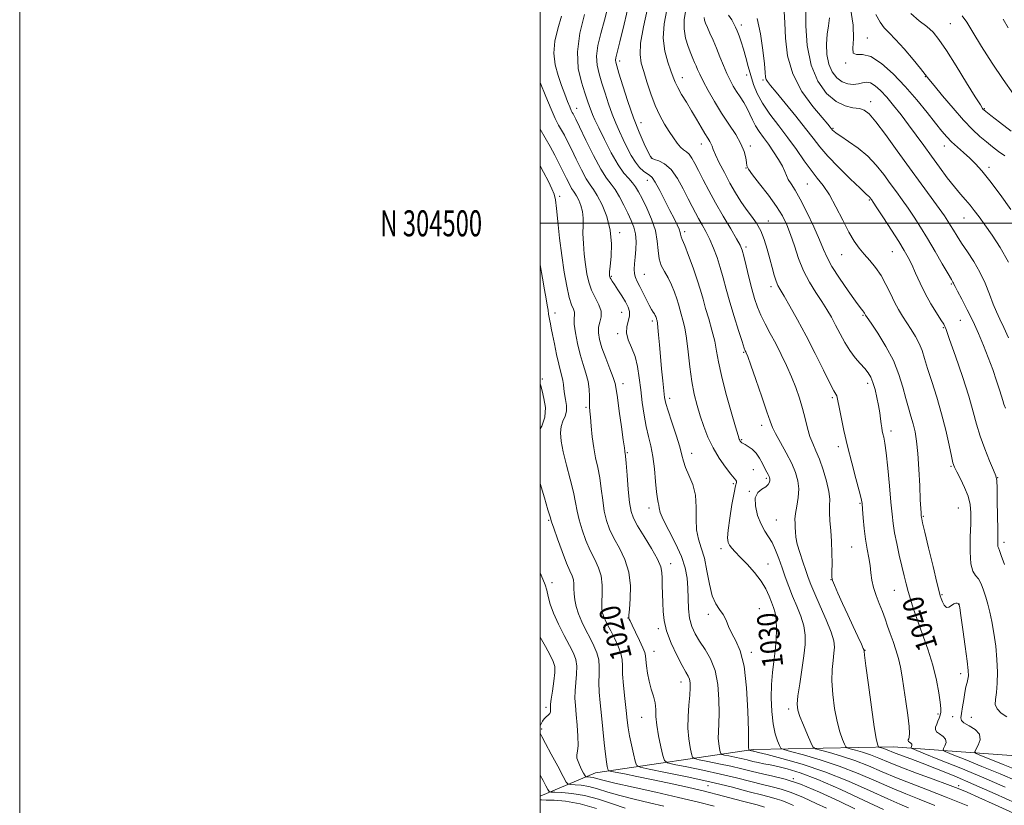
# Model space of a CAD drawing. Extents: x 2127300 to 2130200, y 302300 to 305200.
# Drawn here: x 2127300 to 2127678, y 304276 to 304578 of the extents above; entities that cross this region are included whole.
import ezdxf
from ezdxf.enums import TextEntityAlignment as Align

# ---------------------------------------------------------------- set-up
doc = ezdxf.new("R2010")
doc.units = 0
doc.header["$MEASUREMENT"] = 0
for name, color, linetype, lineweight in [('BREAKLINE DTM HARD', 7, 'Continuous', 0), ('CONTOUR INDEX', 41, 'Continuous', 13), ('CONTOUR INDEX LABEL', 244, 'Continuous', 0), ('CONTOUR INTERMEDIATE', 44, 'Continuous', 0), ('GRID LINE', 7, 'Continuous', 0), ('GRID TEXT', 7, 'Continuous', 0), ('SPOT ELEVATION DTM', 2, 'Continuous', 13)]:
    doc.layers.add(name, color=color, linetype=linetype, lineweight=lineweight)
doc.styles.add('Style-WORKING', font='WORKING.shx')

msp = doc.modelspace()

# ---------------------------------------------------------------- linework, layer by layer
at = {"layer": 'BREAKLINE DTM HARD'}
msp.add_polyline3d([(2127821.82, 304290.22, 1063.47), (2127763.65, 304298.87, 1055.61), (2127700.18, 304294.09, 1047.5), (2127635.64, 304298.79, 1036.9), (2127581.84, 304297.76, 1028.3), (2127521.27, 304288.87, 1017.1), (2127500, 304279.863, 1010.993)], dxfattribs=at)
at = {"layer": 'CONTOUR INDEX', "flags": 128}
for points, elevation in [([(2127516.985, 304580.29), (2127515.272, 304573.082), (2127514.324, 304565.844), (2127514.651, 304559.499), (2127515.828, 304554.253), (2127517.195, 304550.134), (2127518.23, 304547.113), (2127518.957, 304544.93), (2127519.533, 304543.27), (2127520.139, 304541.762), (2127521.034, 304539.806), (2127522.494, 304536.747), (2127524.683, 304532.23), (2127527.294, 304527.098), (2127529.906, 304522.495), (2127532.171, 304519.281), (2127534.032, 304517.176), (2127535.506, 304515.617), (2127536.66, 304514.073), (2127537.761, 304512.148), (2127539.127, 304509.48), (2127540.94, 304505.85), (2127542.831, 304501.604), (2127544.297, 304497.233), (2127545.005, 304493.157), (2127545.295, 304489.52), (2127545.679, 304486.401), (2127546.544, 304483.805), (2127547.777, 304481.47), (2127549.14, 304479.061), (2127550.428, 304476.356), (2127551.552, 304473.562), (2127552.456, 304470.999), (2127553.116, 304468.88), (2127553.642, 304467.01), (2127554.179, 304465.091), (2127554.831, 304462.815), (2127555.551, 304459.847), (2127556.252, 304455.847), (2127556.882, 304450.656), (2127557.513, 304444.857), (2127558.252, 304439.218), (2127559.179, 304434.322), (2127560.279, 304430.017), (2127561.511, 304425.968), (2127562.864, 304421.902), (2127564.45, 304417.803), (2127566.411, 304413.719), (2127568.788, 304409.756), (2127571.227, 304406.251), (2127573.271, 304403.6), (2127574.575, 304402.059), (2127575.233, 304401.322), (2127575.447, 304400.942), (2127575.385, 304400.437), (2127575.07, 304399.165), (2127574.49, 304396.451), (2127573.676, 304391.956), (2127572.831, 304386.708), (2127572.203, 304382.076), (2127571.987, 304379.084), (2127572.178, 304377.383), (2127572.721, 304376.282), (2127573.596, 304375.164), (2127574.928, 304373.714), (2127576.881, 304371.691), (2127579.499, 304368.956), (2127582.355, 304365.774), (2127584.906, 304362.512), (2127586.743, 304359.481), (2127587.989, 304356.773), (2127588.903, 304354.424), (2127589.687, 304352.388), (2127590.314, 304350.276), (2127590.701, 304347.617), (2127590.79, 304344.089), (2127590.62, 304339.974), (2127590.251, 304335.703), (2127589.761, 304331.58), (2127589.269, 304327.396), (2127588.91, 304322.814), (2127588.8, 304317.658), (2127588.981, 304312.382), (2127589.477, 304307.604), (2127590.267, 304303.822), (2127591.152, 304301.076), (2127591.891, 304299.292), (2127592.441, 304298.322), (2127593.568, 304297.728), (2127596.237, 304297.003), (2127601.109, 304295.73), (2127607.626, 304293.86), (2127614.922, 304291.437), (2127622.223, 304288.563), (2127629.098, 304285.576), (2127635.205, 304282.872), (2127640.429, 304280.694), (2127645.556, 304278.676), (2127651.601, 304276.298)], 1030), ([(2127555.886, 304581.437), (2127555.344, 304578.2), (2127555.279, 304574.686), (2127555.859, 304571.197), (2127556.842, 304567.993), (2127557.883, 304565.324), (2127558.71, 304563.349), (2127559.35, 304561.861), (2127559.902, 304560.56), (2127560.488, 304559.144), (2127561.315, 304557.289), (2127562.609, 304554.668), (2127564.527, 304551.081), (2127566.949, 304546.838), (2127569.683, 304542.377), (2127572.511, 304538.081), (2127575.116, 304534.111), (2127577.15, 304530.571), (2127578.375, 304527.557), (2127578.967, 304525.133), (2127579.209, 304523.355), (2127579.418, 304522.14), (2127580.05, 304520.845), (2127581.594, 304518.691), (2127584.326, 304515.165), (2127587.661, 304510.83), (2127590.8, 304506.515), (2127593.136, 304502.817), (2127594.829, 304499.401), (2127596.231, 304495.697), (2127597.656, 304491.305), (2127599.265, 304486.501), (2127601.181, 304481.731), (2127603.46, 304477.364), (2127605.891, 304473.452), (2127608.195, 304469.968), (2127610.165, 304466.852), (2127611.889, 304463.895), (2127613.529, 304460.855), (2127615.221, 304457.573), (2127617.018, 304454.229), (2127618.949, 304451.091), (2127621, 304448.37), (2127623, 304446.08), (2127624.733, 304444.179), (2127626.048, 304442.572), (2127627.043, 304440.933), (2127627.876, 304438.882), (2127628.671, 304436.168), (2127629.403, 304433.061), (2127630.01, 304429.962), (2127630.45, 304427.206), (2127630.762, 304424.869), (2127631.002, 304422.964), (2127631.223, 304421.469), (2127631.453, 304420.238), (2127631.713, 304419.094), (2127632.026, 304417.76), (2127632.42, 304415.566), (2127632.926, 304411.743), (2127633.548, 304405.894), (2127634.199, 304399.113), (2127634.766, 304392.869), (2127635.186, 304388.222), (2127635.587, 304384.617), (2127636.147, 304381.093), (2127636.985, 304376.941), (2127637.989, 304372.457), (2127638.987, 304368.186), (2127639.852, 304364.54), (2127640.624, 304361.392), (2127641.386, 304358.479), (2127642.236, 304355.512), (2127643.321, 304352.095), (2127644.805, 304347.806), (2127646.761, 304342.396), (2127648.895, 304336.301), (2127650.827, 304330.135), (2127652.253, 304324.457), (2127653.186, 304319.624), (2127653.72, 304315.941), (2127653.942, 304313.572), (2127653.912, 304312.114), (2127653.682, 304311.023), (2127653.309, 304309.866), (2127652.85, 304308.643), (2127652.366, 304307.466), (2127651.95, 304306.421), (2127651.837, 304305.487), (2127652.292, 304304.619), (2127653.438, 304303.763), (2127654.807, 304302.837), (2127655.786, 304301.751), (2127655.936, 304300.474), (2127655.521, 304299.204), (2127654.977, 304298.2), (2127654.794, 304297.592), (2127655.668, 304296.992), (2127658.35, 304295.889), (2127663.291, 304293.916), (2127669.752, 304291.297), (2127676.698, 304288.405), (2127683.241, 304285.565)], 1040), ([(2127602.014, 304582.044), (2127602.061, 304575.851), (2127602.621, 304568.279), (2127604.084, 304560.79), (2127606.689, 304554.603), (2127610.07, 304549.956), (2127613.706, 304546.844), (2127617.142, 304545.163), (2127620.167, 304544.431), (2127622.635, 304544.068), (2127624.538, 304543.481), (2127626.426, 304542.02), (2127628.986, 304539.022), (2127632.699, 304534.088), (2127637.207, 304527.871), (2127641.944, 304521.288), (2127646.396, 304515.153), (2127650.257, 304509.863), (2127653.275, 304505.715), (2127655.305, 304502.858), (2127656.642, 304500.869), (2127657.688, 304499.182), (2127658.803, 304497.308), (2127660.175, 304495.066), (2127661.946, 304492.356), (2127664.183, 304489.107), (2127666.639, 304485.386), (2127668.99, 304481.288), (2127670.982, 304476.959), (2127672.642, 304472.733), (2127674.065, 304468.994), (2127675.358, 304465.954), (2127676.666, 304463.15), (2127678.145, 304459.951), (2127679.898, 304455.966)], 1050), ([(2127662.082, 304579.804), (2127663.895, 304577.29), (2127666.247, 304573.473), (2127669.618, 304568.01), (2127673.686, 304561.602), (2127677.928, 304555.209), (2127681.884, 304549.645)], 1060), ([(2127500, 304484.246), (2127500.027, 304484.077), (2127500.909, 304478.957), (2127501.715, 304474.412), (2127502.315, 304470.99), (2127502.731, 304468.525), (2127503.022, 304466.67), (2127503.243, 304465.125), (2127503.438, 304463.776), (2127503.645, 304462.555), (2127503.905, 304461.328), (2127504.268, 304459.701), (2127504.788, 304457.215), (2127505.49, 304453.628), (2127506.295, 304449.562), (2127507.097, 304445.856), (2127507.803, 304443.139), (2127508.365, 304441.204), (2127508.745, 304439.634), (2127508.939, 304438.068), (2127509.073, 304436.366), (2127509.304, 304434.443), (2127509.711, 304432.265), (2127510.07, 304429.984), (2127510.08, 304427.805), (2127509.552, 304425.857), (2127508.752, 304423.974), (2127508.057, 304421.917), (2127507.784, 304419.443), (2127508.02, 304416.295), (2127508.789, 304412.212), (2127510.05, 304407.115), (2127511.495, 304401.657), (2127512.753, 304396.671), (2127513.568, 304392.74), (2127514.173, 304389.444), (2127514.917, 304386.109), (2127516.069, 304382.249), (2127517.559, 304378.13), (2127519.236, 304374.204), (2127520.93, 304370.787), (2127522.408, 304367.66), (2127523.417, 304364.466), (2127523.8, 304360.982), (2127523.77, 304357.516), (2127523.632, 304354.509), (2127523.645, 304352.271), (2127523.866, 304350.59), (2127524.305, 304349.126), (2127524.973, 304347.565), (2127525.891, 304345.707), (2127527.083, 304343.381), (2127528.512, 304340.518), (2127529.913, 304337.457), (2127530.96, 304334.64), (2127531.437, 304332.313), (2127531.569, 304329.934), (2127531.686, 304326.768), (2127532.04, 304322.356), (2127532.551, 304317.359), (2127533.059, 304312.716), (2127533.454, 304309.098), (2127533.827, 304306.109), (2127534.325, 304303.082), (2127535.033, 304299.582), (2127535.808, 304296.094), (2127536.448, 304293.333), (2127536.986, 304291.777), (2127538.391, 304290.969), (2127541.867, 304290.218), (2127548.193, 304288.978), (2127556.431, 304287.296), (2127565.22, 304285.365), (2127573.354, 304283.385), (2127580.255, 304281.579), (2127585.499, 304280.179), (2127588.883, 304279.318), (2127591.061, 304278.75), (2127592.906, 304278.133), (2127595.063, 304277.23), (2127597.27, 304276.217)], 1020), ([(2127500, 304278.41), (2127500.523, 304278.394), (2127502.251, 304278.361), (2127505.35, 304278.273), (2127509.769, 304277.875), (2127515.327, 304276.865), (2127521.681, 304275.091)], 1010)]:
    msp.add_lwpolyline(points, dxfattribs=dict(at, elevation=elevation))
at = {"layer": 'CONTOUR INTERMEDIATE', "flags": 128}
for points, elevation in [([(2127526.084, 304583.555), (2127524.653, 304578.087), (2127523.273, 304572.985), (2127522.174, 304568.369), (2127521.63, 304564.292), (2127521.83, 304560.733), (2127522.613, 304557.391), (2127523.732, 304553.89), (2127524.98, 304549.977), (2127526.295, 304545.882), (2127527.657, 304541.952), (2127529.047, 304538.446), (2127530.472, 304535.248), (2127531.939, 304532.152), (2127533.456, 304529.027), (2127535.016, 304526.052), (2127536.61, 304523.482), (2127538.21, 304521.513), (2127539.712, 304520.108), (2127540.995, 304519.171), (2127542.008, 304518.516), (2127542.986, 304517.598), (2127544.236, 304515.781), (2127545.958, 304512.667), (2127547.936, 304508.805), (2127549.848, 304504.98), (2127551.424, 304501.834), (2127552.603, 304499.432), (2127553.379, 304497.695), (2127553.773, 304496.527), (2127553.922, 304495.779), (2127553.995, 304495.285), (2127554.161, 304494.799), (2127554.607, 304493.753), (2127555.523, 304491.499), (2127557.002, 304487.657), (2127558.75, 304482.915), (2127560.375, 304478.231), (2127561.597, 304474.31), (2127562.572, 304470.849), (2127563.565, 304467.295), (2127564.759, 304463.252), (2127566.001, 304458.949), (2127567.055, 304454.772), (2127567.792, 304450.908), (2127568.51, 304446.747), (2127569.617, 304441.481), (2127571.359, 304434.701), (2127573.351, 304427.607), (2127575.045, 304421.803), (2127576.036, 304418.462), (2127576.477, 304417.05), (2127576.661, 304416.604), (2127576.831, 304416.325), (2127577.03, 304416.066), (2127577.251, 304415.84), (2127577.516, 304415.643), (2127577.956, 304415.383), (2127578.735, 304414.95), (2127579.947, 304414.239), (2127581.425, 304413.17), (2127582.935, 304411.671), (2127584.283, 304409.74), (2127585.423, 304407.658), (2127586.349, 304405.78), (2127587.06, 304404.38), (2127587.581, 304403.408), (2127587.942, 304402.736), (2127588.168, 304402.236), (2127588.271, 304401.774), (2127588.258, 304401.22), (2127588.104, 304400.48), (2127587.647, 304399.62), (2127586.698, 304398.742), (2127585.199, 304397.858), (2127583.641, 304396.61), (2127582.651, 304394.544), (2127582.691, 304391.412), (2127583.55, 304387.768), (2127584.851, 304384.366), (2127586.272, 304381.745), (2127587.708, 304379.568), (2127589.108, 304377.279), (2127590.435, 304374.452), (2127591.704, 304371.174), (2127592.943, 304367.663), (2127594.188, 304364.092), (2127595.503, 304360.456), (2127596.962, 304356.709), (2127598.576, 304352.836), (2127600.108, 304348.964), (2127601.258, 304345.254), (2127601.797, 304341.756), (2127601.773, 304338.082), (2127601.307, 304333.732), (2127600.54, 304328.456), (2127599.701, 304323.003), (2127599.039, 304318.371), (2127598.773, 304315.226), (2127599.003, 304312.906), (2127599.797, 304310.415), (2127601.138, 304307.078), (2127602.673, 304303.481), (2127603.964, 304300.53), (2127604.782, 304298.867), (2127605.74, 304298.087), (2127607.658, 304297.521), (2127611.118, 304296.617), (2127615.746, 304295.289), (2127620.927, 304293.568), (2127626.169, 304291.507), (2127631.449, 304289.244), (2127636.865, 304286.937), (2127642.559, 304284.677), (2127648.838, 304282.278), (2127656.051, 304279.486), (2127664.286, 304276.179)], 1032), ([(2127534.062, 304584.176), (2127532.213, 304576.519), (2127530.582, 304569.811), (2127529.561, 304565.681), (2127529.076, 304563.656), (2127528.936, 304562.739), (2127529.008, 304561.968), (2127529.397, 304560.529), (2127530.27, 304557.646), (2127531.73, 304552.841), (2127533.639, 304546.821), (2127535.799, 304540.594), (2127537.999, 304535.04), (2127539.982, 304530.548), (2127541.481, 304527.382), (2127542.361, 304525.659), (2127543.016, 304524.92), (2127543.974, 304524.557), (2127545.626, 304523.999), (2127547.82, 304522.82), (2127550.267, 304520.63), (2127552.703, 304517.238), (2127554.958, 304513.245), (2127556.883, 304509.448), (2127558.393, 304506.447), (2127559.645, 304504.038), (2127560.861, 304501.818), (2127562.21, 304499.443), (2127563.665, 304496.798), (2127565.149, 304493.829), (2127566.591, 304490.504), (2127567.953, 304486.883), (2127569.204, 304483.048), (2127570.345, 304479.032), (2127571.514, 304474.663), (2127572.881, 304469.72), (2127574.532, 304464.176), (2127576.214, 304458.795), (2127577.59, 304454.537), (2127578.415, 304452.086), (2127578.811, 304451.016), (2127578.993, 304450.627), (2127579.195, 304450.182), (2127579.72, 304448.794), (2127580.889, 304445.539), (2127582.863, 304439.949), (2127585.159, 304433.373), (2127587.135, 304427.614), (2127588.36, 304423.955), (2127589.243, 304421.596), (2127590.406, 304419.217), (2127592.28, 304415.832), (2127594.531, 304411.784), (2127596.635, 304407.749), (2127598.161, 304404.236), (2127599.049, 304401.08), (2127599.33, 304397.945), (2127599.083, 304394.616), (2127598.57, 304391.342), (2127598.099, 304388.489), (2127597.904, 304386.309), (2127597.92, 304384.606), (2127598.007, 304383.067), (2127598.082, 304381.396), (2127598.276, 304379.359), (2127598.78, 304376.738), (2127599.707, 304373.44), (2127600.869, 304369.875), (2127602.007, 304366.582), (2127602.962, 304363.873), (2127603.996, 304361.171), (2127605.475, 304357.673), (2127607.6, 304352.893), (2127609.92, 304347.604), (2127611.816, 304342.891), (2127612.823, 304339.536), (2127613.081, 304337.093), (2127612.884, 304334.807), (2127612.51, 304332.031), (2127612.181, 304328.528), (2127612.107, 304324.168), (2127612.443, 304318.962), (2127613.131, 304313.492), (2127614.062, 304308.485), (2127615.112, 304304.529), (2127616.115, 304301.67), (2127616.893, 304299.82), (2127617.377, 304298.836), (2127617.944, 304298.374), (2127619.079, 304298.039), (2127621.127, 304297.504), (2127623.866, 304296.718), (2127626.933, 304295.7), (2127630.114, 304294.451), (2127633.799, 304292.911), (2127638.526, 304291.001), (2127644.542, 304288.721), (2127650.944, 304286.369), (2127656.537, 304284.324), (2127660.571, 304282.798), (2127664.071, 304281.352), (2127668.505, 304279.383), (2127674.815, 304276.517), (2127681.834, 304273.299)], 1034), ([(2127619.181, 304582.713), (2127620.307, 304576.157), (2127620.442, 304570.953), (2127620.149, 304567.341), (2127620.271, 304565.378), (2127621.483, 304564.904), (2127623.798, 304564.881), (2127627.06, 304564.055), (2127631.088, 304561.482), (2127635.581, 304557.455), (2127640.214, 304552.577), (2127644.669, 304547.435), (2127648.666, 304542.556), (2127651.937, 304538.453), (2127654.338, 304535.469), (2127656.228, 304533.271), (2127658.089, 304531.359), (2127660.284, 304529.33), (2127662.694, 304527.186), (2127665.081, 304525.027), (2127667.32, 304522.839), (2127669.738, 304520.141), (2127672.775, 304516.336), (2127676.676, 304511.113), (2127680.896, 304505.304)], 1054), ([(2127508.208, 304579.57), (2127506.749, 304574.739), (2127505.657, 304569.98), (2127505.255, 304565.355), (2127505.746, 304560.926), (2127506.862, 304556.771), (2127508.215, 304552.97), (2127509.478, 304549.611), (2127510.549, 304546.819), (2127511.381, 304544.725), (2127511.954, 304543.396), (2127512.335, 304542.617), (2127512.616, 304542.109), (2127512.936, 304541.503), (2127513.636, 304540.085), (2127515.101, 304537.052), (2127517.55, 304531.994), (2127520.506, 304526.065), (2127523.326, 304520.811), (2127525.521, 304517.349), (2127527.245, 304515.071), (2127528.808, 304512.944), (2127530.449, 304510.18), (2127532.114, 304506.998), (2127533.675, 304503.865), (2127535.013, 304501.119), (2127536.042, 304498.579), (2127536.682, 304495.936), (2127536.894, 304492.978), (2127536.794, 304489.898), (2127536.538, 304486.987), (2127536.274, 304484.48), (2127536.12, 304482.38), (2127536.188, 304480.636), (2127536.566, 304479.149), (2127537.252, 304477.639), (2127538.222, 304475.781), (2127539.422, 304473.384), (2127540.694, 304470.803), (2127541.851, 304468.53), (2127542.749, 304466.934), (2127543.4, 304465.903), (2127543.861, 304465.201), (2127544.18, 304464.633), (2127544.395, 304464.156), (2127544.536, 304463.766), (2127544.634, 304463.45), (2127544.713, 304463.172), (2127544.793, 304462.886), (2127544.894, 304462.489), (2127545.032, 304461.644), (2127545.219, 304459.954), (2127545.469, 304457.134), (2127545.788, 304453.347), (2127546.182, 304448.868), (2127546.645, 304444.033), (2127547.114, 304439.409), (2127547.513, 304435.628), (2127547.825, 304433.03), (2127548.27, 304430.818), (2127549.125, 304427.903), (2127550.546, 304423.572), (2127552.192, 304418.591), (2127553.598, 304414.097), (2127554.454, 304410.905), (2127555.059, 304408.542), (2127555.866, 304406.211), (2127557.165, 304403.265), (2127558.599, 304399.657), (2127559.649, 304395.491), (2127559.973, 304390.925), (2127559.935, 304386.335), (2127560.077, 304382.155), (2127560.796, 304378.628), (2127561.905, 304375.25), (2127563.076, 304371.33), (2127564.067, 304366.452), (2127565, 304361.301), (2127566.086, 304356.839), (2127567.463, 304353.751), (2127568.958, 304351.614), (2127570.326, 304349.73), (2127571.41, 304347.539), (2127572.406, 304345.047), (2127573.6, 304342.397), (2127575.168, 304339.547), (2127576.86, 304335.692), (2127578.313, 304329.841), (2127579.254, 304321.542), (2127579.757, 304312.508), (2127579.981, 304304.991), (2127580.069, 304300.662), (2127580.088, 304298.857), (2127580.089, 304298.331), (2127580.113, 304298.048), (2127580.151, 304297.814), (2127580.188, 304297.648), (2127580.215, 304297.558), (2127580.269, 304297.516), (2127580.395, 304297.487), (2127580.624, 304297.443), (2127580.922, 304297.382), (2127581.239, 304297.312), (2127581.538, 304297.24), (2127581.818, 304297.17), (2127582.092, 304297.107), (2127582.525, 304297.014), (2127583.898, 304296.685), (2127587.148, 304295.875), (2127592.908, 304294.377), (2127600.617, 304292.147), (2127609.412, 304289.18), (2127618.423, 304285.582), (2127626.765, 304281.904), (2127633.545, 304278.807), (2127638.211, 304276.748), (2127641.571, 304275.367)], 1028), ([(2127541.28, 304582.527), (2127539.676, 304575.536), (2127538.598, 304569.266), (2127538.365, 304564.849), (2127538.847, 304561.597), (2127539.803, 304558.373), (2127541.03, 304554.328), (2127542.475, 304549.776), (2127544.123, 304545.318), (2127545.938, 304541.437), (2127547.808, 304538.132), (2127549.601, 304535.282), (2127551.212, 304532.8), (2127552.646, 304530.746), (2127553.934, 304529.218), (2127555.108, 304528.23), (2127556.197, 304527.468), (2127557.23, 304526.54), (2127558.258, 304525.104), (2127559.405, 304523.039), (2127560.815, 304520.275), (2127562.61, 304516.771), (2127564.812, 304512.598), (2127567.42, 304507.853), (2127570.352, 304502.74), (2127573.196, 304497.884), (2127575.462, 304494.015), (2127576.82, 304491.558), (2127577.582, 304489.707), (2127578.226, 304487.352), (2127579.119, 304483.702), (2127580.208, 304479.26), (2127581.333, 304474.848), (2127582.391, 304471.093), (2127583.497, 304467.822), (2127584.822, 304464.665), (2127586.488, 304461.31), (2127588.423, 304457.689), (2127590.505, 304453.793), (2127592.618, 304449.638), (2127594.667, 304445.339), (2127596.562, 304441.037), (2127598.229, 304436.846), (2127599.656, 304432.775), (2127600.849, 304428.805), (2127601.835, 304424.95), (2127602.725, 304421.337), (2127603.653, 304418.128), (2127604.728, 304415.365), (2127605.957, 304412.63), (2127607.323, 304409.391), (2127608.766, 304405.324), (2127610.063, 304400.948), (2127610.95, 304396.992), (2127611.26, 304393.961), (2127611.225, 304391.462), (2127611.173, 304388.875), (2127611.351, 304385.708), (2127611.672, 304381.964), (2127611.967, 304377.77), (2127612.106, 304373.338), (2127612.123, 304369.207), (2127612.091, 304366.002), (2127612.108, 304364.076), (2127612.369, 304362.706), (2127613.093, 304360.895), (2127614.424, 304357.897), (2127616.213, 304353.945), (2127618.237, 304349.518), (2127620.271, 304345.098), (2127622.08, 304341.177), (2127623.429, 304338.249), (2127624.161, 304336.641), (2127624.428, 304336.019), (2127624.461, 304335.883), (2127624.479, 304335.606), (2127624.661, 304334.053), (2127625.175, 304329.965), (2127626.112, 304322.698), (2127627.26, 304314.079), (2127628.327, 304306.554), (2127629.087, 304301.98), (2127629.558, 304299.86), (2127629.822, 304299.11), (2127629.972, 304298.804), (2127630.148, 304298.661), (2127630.5, 304298.557), (2127631.136, 304298.391), (2127631.986, 304298.147), (2127632.938, 304297.831), (2127633.936, 304297.439), (2127635.158, 304296.933), (2127636.837, 304296.265), (2127639.201, 304295.375), (2127642.452, 304294.161), (2127646.786, 304292.511), (2127652.338, 304290.333), (2127659.006, 304287.623), (2127666.626, 304284.398), (2127674.877, 304280.76), (2127682.812, 304277.157)], 1036), ([(2127548.635, 304582.004), (2127547.614, 304576.623), (2127547.275, 304571.128), (2127547.86, 304566.143), (2127549.008, 304561.906), (2127550.206, 304558.564), (2127551.085, 304556.141), (2127551.851, 304554.189), (2127552.849, 304552.138), (2127554.335, 304549.552), (2127556.179, 304546.52), (2127558.158, 304543.261), (2127560.07, 304540.002), (2127561.802, 304536.996), (2127563.259, 304534.499), (2127564.372, 304532.69), (2127565.166, 304531.426), (2127565.691, 304530.482), (2127566.04, 304529.6), (2127566.485, 304528.372), (2127567.342, 304526.355), (2127568.831, 304523.269), (2127570.781, 304519.474), (2127572.922, 304515.495), (2127575.034, 304511.77), (2127577.096, 304508.396), (2127579.138, 304505.387), (2127581.162, 304502.699), (2127583.073, 304500.065), (2127584.751, 304497.162), (2127586.113, 304493.769), (2127587.224, 304490.084), (2127588.188, 304486.407), (2127589.085, 304483.015), (2127589.914, 304480.094), (2127590.65, 304477.809), (2127591.329, 304476.163), (2127592.23, 304474.51), (2127593.69, 304472.046), (2127595.95, 304468.152), (2127598.861, 304462.953), (2127602.176, 304456.763), (2127605.619, 304450.012), (2127608.802, 304443.609), (2127611.309, 304438.583), (2127612.846, 304435.653), (2127613.618, 304434.296), (2127613.954, 304433.681), (2127614.154, 304433.031), (2127614.399, 304431.775), (2127614.84, 304429.397), (2127615.601, 304425.531), (2127616.688, 304420.405), (2127618.08, 304414.402), (2127619.707, 304407.985), (2127621.311, 304401.956), (2127622.585, 304397.198), (2127623.316, 304394.251), (2127623.66, 304392.276), (2127623.862, 304390.085), (2127624.132, 304386.797), (2127624.515, 304382.749), (2127625.019, 304378.581), (2127625.631, 304374.811), (2127626.251, 304371.466), (2127626.76, 304368.448), (2127627.099, 304365.649), (2127627.447, 304362.916), (2127628.04, 304360.079), (2127629.037, 304357.031), (2127630.274, 304353.889), (2127631.51, 304350.831), (2127632.563, 304347.975), (2127633.507, 304345.205), (2127634.479, 304342.344), (2127635.567, 304339.266), (2127636.679, 304336.029), (2127637.675, 304332.737), (2127638.461, 304329.416), (2127639.121, 304325.769), (2127639.784, 304321.419), (2127640.528, 304316.218), (2127641.233, 304310.942), (2127641.725, 304306.599), (2127641.884, 304303.923), (2127641.798, 304302.576), (2127641.605, 304301.946), (2127641.437, 304301.521), (2127641.388, 304301.169), (2127641.549, 304300.858), (2127641.955, 304300.555), (2127642.441, 304300.226), (2127642.788, 304299.841), (2127642.842, 304299.387), (2127642.695, 304298.937), (2127642.502, 304298.581), (2127642.566, 304298.313), (2127643.783, 304297.74), (2127647.195, 304296.369), (2127653.453, 304293.869), (2127661.638, 304290.552), (2127670.436, 304286.889), (2127678.696, 304283.307)], 1038), ([(2127562.96, 304579.06), (2127563.139, 304578.062), (2127563.557, 304576.861), (2127564.247, 304575.248), (2127565.223, 304573.063), (2127566.413, 304570.371), (2127567.727, 304567.287), (2127569.081, 304563.954), (2127570.426, 304560.622), (2127571.718, 304557.566), (2127572.937, 304554.983), (2127574.148, 304552.748), (2127575.434, 304550.659), (2127576.841, 304548.55), (2127578.261, 304546.391), (2127579.545, 304544.19), (2127580.604, 304541.958), (2127581.587, 304539.72), (2127582.7, 304537.508), (2127584.104, 304535.319), (2127585.786, 304533.018), (2127587.686, 304530.439), (2127589.708, 304527.51), (2127591.609, 304524.533), (2127593.11, 304521.908), (2127594.038, 304519.912), (2127594.656, 304518.345), (2127595.331, 304516.887), (2127596.381, 304515.191), (2127597.906, 304512.798), (2127599.954, 304509.224), (2127602.483, 304504.247), (2127605.1, 304498.7), (2127607.318, 304493.684), (2127608.854, 304489.946), (2127610.217, 304486.839), (2127612.118, 304483.368), (2127615.01, 304478.88), (2127618.312, 304474.095), (2127621.187, 304470.079), (2127623.001, 304467.623), (2127623.93, 304466.418), (2127624.355, 304465.88), (2127624.599, 304465.522), (2127624.759, 304465.233), (2127624.875, 304464.996), (2127625.053, 304464.691), (2127625.658, 304463.776), (2127627.124, 304461.603), (2127629.684, 304457.754), (2127632.79, 304452.721), (2127635.698, 304447.226), (2127637.837, 304441.898), (2127639.329, 304436.993), (2127640.47, 304432.677), (2127641.503, 304429.04), (2127642.456, 304425.885), (2127643.306, 304422.942), (2127644.032, 304419.897), (2127644.64, 304416.27), (2127645.137, 304411.537), (2127645.533, 304405.481), (2127645.838, 304399.115), (2127646.063, 304393.763), (2127646.219, 304390.407), (2127646.321, 304388.688), (2127646.383, 304387.91), (2127646.423, 304387.476), (2127646.454, 304387.184), (2127646.494, 304386.932), (2127646.594, 304386.47), (2127646.951, 304384.947), (2127647.801, 304381.366), (2127649.257, 304375.237), (2127650.953, 304368.107), (2127652.402, 304362.029), (2127653.252, 304358.511), (2127653.69, 304356.866), (2127654.037, 304355.859), (2127654.555, 304354.555), (2127655.261, 304353.213), (2127656.114, 304352.39), (2127657.063, 304352.466), (2127658.028, 304353.099), (2127658.922, 304353.766), (2127659.67, 304354.063), (2127660.249, 304354.051), (2127660.649, 304353.912), (2127660.87, 304353.792), (2127660.965, 304353.707), (2127660.995, 304353.638), (2127661.037, 304353.417), (2127661.211, 304352.26), (2127661.651, 304349.233), (2127662.421, 304343.849), (2127663.318, 304337.428), (2127664.071, 304331.738), (2127664.469, 304328.106), (2127664.539, 304326.092), (2127664.365, 304324.813), (2127664.032, 304323.502), (2127663.606, 304321.863), (2127663.149, 304319.713), (2127662.715, 304316.993), (2127662.312, 304314.131), (2127661.942, 304311.675), (2127661.67, 304310.017), (2127661.835, 304308.916), (2127662.84, 304307.975), (2127664.862, 304306.852), (2127667.165, 304305.433), (2127668.783, 304303.662), (2127669.031, 304301.56), (2127668.348, 304299.471), (2127667.453, 304297.82), (2127667.022, 304296.87), (2127667.554, 304296.245), (2127669.505, 304295.409), (2127673.128, 304293.962), (2127677.866, 304292.042), (2127682.96, 304289.921)], 1042), ([(2127572.377, 304579.995), (2127573.584, 304578.145), (2127574.457, 304576.692), (2127575.103, 304575.401), (2127575.715, 304573.952), (2127576.445, 304572.078), (2127577.279, 304569.738), (2127578.162, 304566.943), (2127579.053, 304563.739), (2127579.959, 304560.288), (2127580.904, 304556.786), (2127581.953, 304553.36), (2127583.355, 304549.873), (2127585.401, 304546.12), (2127588.268, 304541.958), (2127591.659, 304537.492), (2127595.161, 304532.886), (2127598.429, 304528.325), (2127601.399, 304524.066), (2127604.071, 304520.384), (2127606.478, 304517.386), (2127608.77, 304514.497), (2127611.126, 304510.973), (2127613.659, 304506.346), (2127616.223, 304501.257), (2127618.607, 304496.623), (2127620.671, 304493.123), (2127622.56, 304490.473), (2127624.494, 304488.153), (2127626.624, 304485.715), (2127628.839, 304483.009), (2127630.963, 304479.958), (2127632.86, 304476.552), (2127634.561, 304473.042), (2127636.139, 304469.744), (2127637.668, 304466.883), (2127639.212, 304464.315), (2127640.838, 304461.806), (2127642.568, 304459.176), (2127644.244, 304456.471), (2127645.668, 304453.789), (2127646.729, 304451.134), (2127647.676, 304448.111), (2127648.85, 304444.229), (2127650.483, 304439.154), (2127652.386, 304433.187), (2127654.259, 304426.79), (2127655.852, 304420.454), (2127657.105, 304414.806), (2127658.004, 304410.507), (2127658.594, 304407.929), (2127659.157, 304406.288), (2127660.034, 304404.516), (2127661.435, 304401.814), (2127663.041, 304398.482), (2127664.402, 304395.091), (2127665.175, 304392.006), (2127665.445, 304388.757), (2127665.405, 304384.669), (2127665.252, 304379.382), (2127665.205, 304373.807), (2127665.487, 304369.171), (2127666.243, 304366.339), (2127667.311, 304364.71), (2127668.451, 304363.32), (2127669.472, 304361.405), (2127670.374, 304359.008), (2127671.207, 304356.371), (2127672.012, 304353.643), (2127672.804, 304350.605), (2127673.59, 304346.944), (2127674.357, 304342.467), (2127675.02, 304337.469), (2127675.478, 304332.363), (2127675.652, 304327.532), (2127675.573, 304323.231), (2127675.297, 304319.686), (2127674.942, 304317.029), (2127674.879, 304315.028), (2127675.539, 304313.357), (2127677.181, 304311.764), (2127679.362, 304310.283)], 1044), ([(2127583.311, 304578.773), (2127584.705, 304572.843), (2127585.608, 304566.555), (2127586.14, 304561.26), (2127586.426, 304557.957), (2127586.611, 304556.23), (2127586.846, 304555.31), (2127587.33, 304554.455), (2127588.45, 304553.019), (2127590.642, 304550.382), (2127594.118, 304546.2), (2127598.199, 304541.225), (2127601.983, 304536.489), (2127604.862, 304532.719), (2127607.41, 304529.439), (2127610.492, 304525.872), (2127614.652, 304521.529), (2127619.143, 304517.074), (2127622.894, 304513.457), (2127625.111, 304511.371), (2127626.108, 304510.47), (2127626.474, 304510.151), (2127626.703, 304509.913), (2127626.901, 304509.666), (2127627.078, 304509.425), (2127627.31, 304509.094), (2127627.948, 304508.138), (2127629.411, 304505.914), (2127631.927, 304502.065), (2127634.961, 304497.387), (2127637.79, 304492.966), (2127639.871, 304489.592), (2127641.4, 304486.872), (2127642.755, 304484.119), (2127644.254, 304480.803), (2127645.981, 304477.02), (2127647.96, 304473.027), (2127650.152, 304469.101), (2127652.269, 304465.61), (2127653.959, 304462.944), (2127655.033, 304461.182), (2127655.949, 304459.162), (2127657.325, 304455.41), (2127659.567, 304448.989), (2127662.23, 304441.115), (2127664.656, 304433.537), (2127666.377, 304427.569), (2127667.68, 304422.763), (2127669.044, 304418.231), (2127670.795, 304413.37), (2127672.648, 304408.713), (2127674.168, 304405.076), (2127675.035, 304402.9), (2127675.397, 304401.11), (2127675.523, 304398.258), (2127675.628, 304393.392), (2127675.731, 304387.557), (2127675.8, 304382.295), (2127675.819, 304378.796), (2127675.827, 304376.84), (2127675.881, 304375.856), (2127676.048, 304375.247), (2127676.441, 304374.325), (2127677.182, 304372.38), (2127678.349, 304368.916)], 1046), ([(2127593.774, 304581.451), (2127593.996, 304576.993), (2127594.248, 304571.155), (2127595.061, 304564.412), (2127597.057, 304557.394), (2127600.562, 304550.717), (2127604.701, 304544.941), (2127608.297, 304540.613), (2127610.463, 304538.082), (2127611.457, 304536.91), (2127611.822, 304536.462), (2127612.023, 304536.199), (2127612.201, 304535.97), (2127612.416, 304535.721), (2127612.787, 304535.367), (2127613.671, 304534.694), (2127615.482, 304533.46), (2127618.457, 304531.487), (2127622.132, 304528.87), (2127625.867, 304525.768), (2127629.149, 304522.35), (2127631.985, 304518.812), (2127634.511, 304515.357), (2127636.853, 304512.123), (2127639.103, 304509.001), (2127641.343, 304505.814), (2127643.656, 304502.391), (2127646.121, 304498.566), (2127648.815, 304494.177), (2127651.73, 304489.232), (2127654.506, 304484.42), (2127656.696, 304480.597), (2127657.983, 304478.377), (2127658.571, 304477.383), (2127658.795, 304476.992), (2127658.978, 304476.608), (2127659.407, 304475.74), (2127660.357, 304473.921), (2127662.001, 304470.843), (2127664.107, 304466.817), (2127666.343, 304462.311), (2127668.437, 304457.71), (2127670.369, 304453.083), (2127672.181, 304448.416), (2127673.887, 304443.768), (2127675.382, 304439.49), (2127676.535, 304436.004), (2127677.269, 304433.585), (2127677.743, 304431.907), (2127678.172, 304430.497), (2127678.737, 304428.917)], 1048), ([(2127611.205, 304578.997), (2127610.757, 304575.912), (2127610.252, 304572.643), (2127610.012, 304568.867), (2127610.188, 304564.899), (2127610.887, 304561.211), (2127612.171, 304558.196), (2127613.921, 304555.931), (2127615.972, 304554.409), (2127618.159, 304553.601), (2127620.313, 304553.37), (2127622.264, 304553.553), (2127623.906, 304553.951), (2127625.391, 304554.215), (2127626.933, 304553.964), (2127628.712, 304552.892), (2127630.779, 304551.019), (2127633.146, 304548.441), (2127635.806, 304545.271), (2127638.656, 304541.678), (2127641.574, 304537.845), (2127644.465, 304533.919), (2127647.367, 304529.906), (2127650.345, 304525.777), (2127653.423, 304521.562), (2127656.434, 304517.531), (2127659.17, 304514.013), (2127661.476, 304511.23), (2127663.427, 304508.983), (2127665.153, 304506.964), (2127666.806, 304504.875), (2127668.62, 304502.439), (2127670.849, 304499.389), (2127673.651, 304495.496), (2127676.785, 304490.707), (2127679.912, 304485.011)], 1052), ([(2127628.925, 304580.251), (2127630.569, 304577.264), (2127632.186, 304575.137), (2127634.062, 304573.227), (2127636.555, 304570.699), (2127639.83, 304567.031), (2127643.295, 304562.939), (2127646.165, 304559.45), (2127647.951, 304557.226), (2127649.343, 304555.462), (2127651.324, 304552.989), (2127654.585, 304549.007), (2127658.635, 304544.197), (2127662.688, 304539.614), (2127666.124, 304536.07), (2127668.989, 304533.43), (2127671.495, 304531.318), (2127673.839, 304529.416), (2127676.161, 304527.625), (2127678.585, 304525.905)], 1056), ([(2127642.366, 304580.621), (2127645.639, 304577.85), (2127648.565, 304575.582), (2127650.941, 304573.407), (2127653.234, 304570.622), (2127656.076, 304566.449), (2127659.84, 304560.51), (2127663.851, 304554.025), (2127667.175, 304548.616), (2127669.121, 304545.486), (2127669.974, 304544.174), (2127670.261, 304543.801), (2127670.515, 304543.56), (2127671.284, 304542.927), (2127673.121, 304541.452), (2127676.42, 304538.836), (2127680.948, 304535.391)], 1058), ([(2127677.871, 304578.479), (2127679.819, 304575.162)], 1062), ([(2127500, 304554.23), (2127500.025, 304554.165), (2127502.134, 304548.792), (2127504.165, 304543.854), (2127505.8, 304540.269), (2127507.096, 304537.772), (2127508.203, 304535.797), (2127509.274, 304533.819), (2127510.474, 304531.476), (2127511.97, 304528.445), (2127513.849, 304524.595), (2127515.869, 304520.55), (2127517.706, 304517.126), (2127519.148, 304514.84), (2127520.43, 304513.022), (2127521.897, 304510.709), (2127523.748, 304507.165), (2127525.605, 304502.589), (2127526.942, 304497.41), (2127527.391, 304492.092), (2127527.22, 304487.245), (2127526.856, 304483.514), (2127526.64, 304481.34), (2127526.581, 304480.352), (2127526.601, 304479.973), (2127526.643, 304479.717), (2127526.726, 304479.444), (2127526.89, 304479.105), (2127527.186, 304478.621), (2127527.716, 304477.808), (2127528.596, 304476.452), (2127529.877, 304474.443), (2127531.347, 304472.083), (2127532.727, 304469.774), (2127533.77, 304467.815), (2127534.351, 304466.081), (2127534.372, 304464.346), (2127533.847, 304462.419), (2127533.236, 304460.262), (2127533.105, 304457.875), (2127533.845, 304455.242), (2127535.127, 304452.277), (2127536.446, 304448.878), (2127537.41, 304444.977), (2127538.081, 304440.641), (2127538.636, 304435.972), (2127539.229, 304431.107), (2127539.907, 304426.323), (2127540.696, 304421.932), (2127541.592, 304418.103), (2127542.496, 304414.433), (2127543.28, 304410.373), (2127543.856, 304405.611), (2127544.282, 304400.785), (2127544.654, 304396.766), (2127545.039, 304394.183), (2127545.386, 304392.687), (2127545.618, 304391.686), (2127545.746, 304390.603), (2127546.14, 304388.921), (2127547.262, 304386.143), (2127549.375, 304381.983), (2127551.945, 304377.012), (2127554.237, 304372.019), (2127555.688, 304367.605), (2127556.414, 304363.63), (2127556.699, 304359.772), (2127556.816, 304355.803), (2127556.981, 304351.879), (2127557.399, 304348.255), (2127558.238, 304345.098), (2127559.527, 304342.225), (2127561.258, 304339.366), (2127563.357, 304336.25), (2127565.477, 304332.594), (2127567.203, 304328.115), (2127568.227, 304322.71), (2127568.658, 304317.007), (2127568.713, 304311.813), (2127568.592, 304307.743), (2127568.449, 304304.636), (2127568.419, 304302.134), (2127568.598, 304299.964), (2127568.894, 304298.177), (2127569.175, 304296.905), (2127569.385, 304296.212), (2127569.797, 304295.892), (2127570.763, 304295.67), (2127572.516, 304295.326), (2127574.799, 304294.86), (2127577.235, 304294.325), (2127579.523, 304293.772), (2127581.673, 304293.236), (2127583.774, 304292.754), (2127585.935, 304292.332), (2127588.359, 304291.882), (2127591.272, 304291.286), (2127594.954, 304290.382), (2127599.911, 304288.821), (2127606.704, 304286.207), (2127615.454, 304282.389), (2127624.536, 304278.206), (2127631.885, 304274.743)], 1026), ([(2127500, 304536.236), (2127501.898, 304532.82), (2127503.791, 304529.485), (2127505.612, 304526.134), (2127507.313, 304522.866), (2127508.84, 304519.839), (2127510.149, 304517.197), (2127511.232, 304515.036), (2127512.086, 304513.44), (2127512.738, 304512.407), (2127513.318, 304511.586), (2127513.981, 304510.54), (2127514.818, 304508.938), (2127515.657, 304506.869), (2127516.261, 304504.528), (2127516.472, 304502.042), (2127516.448, 304499.28), (2127516.43, 304496.043), (2127516.603, 304492.231), (2127516.952, 304488.137), (2127517.409, 304484.15), (2127517.943, 304480.573), (2127518.663, 304477.352), (2127519.714, 304474.349), (2127521.132, 304471.458), (2127522.526, 304468.728), (2127523.398, 304466.246), (2127523.417, 304464.054), (2127522.922, 304462.036), (2127522.421, 304460.033), (2127522.339, 304457.871), (2127522.775, 304455.314), (2127523.745, 304452.109), (2127525.193, 304448.177), (2127526.776, 304444.125), (2127528.079, 304440.732), (2127528.815, 304438.432), (2127529.216, 304436.286), (2127529.642, 304433.011), (2127530.351, 304427.813), (2127531.194, 304421.846), (2127531.918, 304416.751), (2127532.335, 304413.761), (2127532.509, 304412.459), (2127532.569, 304412.019), (2127532.631, 304411.621), (2127532.757, 304410.474), (2127532.996, 304407.794), (2127533.379, 304403.166), (2127533.858, 304397.654), (2127534.366, 304392.692), (2127534.911, 304389.279), (2127535.8, 304386.685), (2127537.414, 304383.744), (2127539.939, 304379.652), (2127542.769, 304375.05), (2127545.103, 304370.936), (2127546.351, 304368.018), (2127546.771, 304365.834), (2127546.829, 304363.629), (2127546.906, 304360.828), (2127547.027, 304357.571), (2127547.129, 304354.177), (2127547.217, 304350.854), (2127547.575, 304347.366), (2127548.555, 304343.366), (2127550.355, 304338.702), (2127552.557, 304334.004), (2127554.588, 304330.097), (2127556, 304327.561), (2127556.851, 304326.012), (2127557.322, 304324.821), (2127557.563, 304323.414), (2127557.605, 304321.448), (2127557.444, 304318.635), (2127557.116, 304314.825), (2127556.809, 304310.414), (2127556.749, 304305.938), (2127557.083, 304301.881), (2127557.638, 304298.54), (2127558.161, 304296.162), (2127558.554, 304294.866), (2127559.324, 304294.268), (2127561.131, 304293.853), (2127564.408, 304293.21), (2127568.676, 304292.339), (2127573.23, 304291.338), (2127577.506, 304290.303), (2127581.516, 304289.305), (2127585.414, 304288.406), (2127589.43, 304287.58), (2127594.086, 304286.42), (2127599.981, 304284.43), (2127607.335, 304281.352), (2127614.861, 304277.895), (2127620.896, 304275.01)], 1024), ([(2127500, 304522.079), (2127501.312, 304519.689), (2127503.148, 304516.136), (2127504.504, 304513.298), (2127505.341, 304511.192), (2127505.846, 304509.008), (2127506.264, 304505.728), (2127506.796, 304500.648), (2127507.473, 304494.319), (2127508.286, 304487.605), (2127509.214, 304481.287), (2127510.199, 304475.812), (2127511.174, 304471.544), (2127512.063, 304468.705), (2127512.756, 304466.96), (2127513.138, 304465.831), (2127513.16, 304464.838), (2127513.045, 304463.484), (2127513.086, 304461.27), (2127513.512, 304457.885), (2127514.287, 304453.777), (2127515.311, 304449.581), (2127516.464, 304445.8), (2127517.558, 304442.408), (2127518.383, 304439.241), (2127518.797, 304436.202), (2127518.919, 304433.444), (2127518.93, 304431.181), (2127518.983, 304429.481), (2127519.11, 304427.816), (2127519.311, 304425.508), (2127519.594, 304422.095), (2127519.996, 304417.969), (2127520.562, 304413.737), (2127521.306, 304409.848), (2127522.122, 304406.125), (2127522.874, 304402.232), (2127523.473, 304397.953), (2127524.015, 304393.549), (2127524.641, 304389.4), (2127525.49, 304385.764), (2127526.679, 304382.407), (2127528.325, 304378.974), (2127530.428, 304375.157), (2127532.539, 304370.851), (2127534.094, 304365.999), (2127534.698, 304360.696), (2127534.622, 304355.644), (2127534.306, 304351.697), (2127534.106, 304349.455), (2127534.049, 304348.513), (2127534.078, 304348.211), (2127534.179, 304347.931), (2127534.52, 304347.2), (2127535.311, 304345.586), (2127536.652, 304342.87), (2127538.195, 304339.695), (2127539.48, 304336.916), (2127540.174, 304335.124), (2127540.442, 304333.839), (2127540.573, 304332.314), (2127540.812, 304329.993), (2127541.232, 304327.084), (2127541.861, 304323.986), (2127542.685, 304321.027), (2127543.516, 304318.264), (2127544.125, 304315.684), (2127544.375, 304313.209), (2127544.49, 304310.505), (2127544.788, 304307.173), (2127545.482, 304303.037), (2127546.37, 304298.808), (2127547.148, 304295.418), (2127547.723, 304293.52), (2127548.852, 304292.643), (2127551.499, 304292.035), (2127556.3, 304291.094), (2127562.554, 304289.817), (2127569.225, 304288.352), (2127575.43, 304286.844), (2127580.885, 304285.442), (2127585.457, 304284.293), (2127589.156, 304283.449), (2127592.573, 304282.585), (2127596.443, 304281.282), (2127601.199, 304279.291), (2127606.066, 304277.056), (2127609.968, 304275.19)], 1022), ([(2127500, 304438.255), (2127500.193, 304437.543), (2127500.718, 304435.58), (2127501.443, 304432.715), (2127501.978, 304429.203), (2127501.802, 304425.491), (2127500.598, 304421.998), (2127500, 304420.984)], 1018), ([(2127500, 304400.172), (2127500.043, 304400.024), (2127501.665, 304394.456), (2127502.988, 304389.889), (2127503.769, 304387.166), (2127504.343, 304385.294), (2127505.193, 304382.817), (2127506.647, 304378.734), (2127508.439, 304373.853), (2127510.147, 304369.433), (2127511.433, 304366.421), (2127512.279, 304364.495), (2127512.748, 304363.02), (2127512.922, 304361.461), (2127512.952, 304359.684), (2127513.009, 304357.654), (2127513.251, 304355.345), (2127513.778, 304352.761), (2127514.678, 304349.912), (2127515.99, 304346.834), (2127517.555, 304343.662), (2127519.169, 304340.558), (2127520.635, 304337.642), (2127521.799, 304334.884), (2127522.515, 304332.214), (2127522.713, 304329.543), (2127522.619, 304326.711), (2127522.533, 304323.541), (2127522.689, 304319.878), (2127523.059, 304315.66), (2127523.551, 304310.85), (2127524.079, 304305.54), (2127524.599, 304300.334), (2127525.072, 304295.968), (2127525.467, 304292.991), (2127525.773, 304291.212), (2127525.98, 304290.255), (2127526.191, 304289.764), (2127526.929, 304289.454), (2127528.83, 304289.062), (2127532.34, 304288.378), (2127537.159, 304287.426), (2127542.8, 304286.288), (2127548.884, 304285.017), (2127555.451, 304283.565), (2127562.651, 304281.859), (2127570.402, 304279.897), (2127577.702, 304277.977), (2127583.321, 304276.471), (2127586.162, 304275.562)], 1018), ([(2127500, 304365.744), (2127501.046, 304363.26), (2127501.886, 304361.081), (2127502.528, 304358.991), (2127503.112, 304356.582), (2127503.892, 304353.669), (2127505.147, 304350.121), (2127507.035, 304345.932), (2127509.223, 304341.596), (2127511.256, 304337.735), (2127512.758, 304334.767), (2127513.684, 304332.311), (2127514.069, 304329.787), (2127513.988, 304326.773), (2127513.669, 304323.488), (2127513.38, 304320.314), (2127513.33, 304317.485), (2127513.504, 304314.643), (2127513.829, 304311.286), (2127514.217, 304307.142), (2127514.521, 304302.86), (2127514.579, 304299.323), (2127514.322, 304297.13), (2127514.038, 304295.76), (2127514.109, 304294.41), (2127514.783, 304292.508), (2127515.783, 304290.394), (2127516.7, 304288.637), (2127517.237, 304287.659), (2127517.544, 304287.298), (2127517.887, 304287.244), (2127518.475, 304287.229), (2127519.311, 304287.159), (2127520.342, 304286.98), (2127521.685, 304286.625), (2127524.125, 304285.972), (2127528.617, 304284.884), (2127535.716, 304283.288), (2127544.378, 304281.366), (2127553.16, 304279.362), (2127560.814, 304277.505), (2127566.877, 304275.946)], 1016), ([(2127500, 304340.966), (2127502.004, 304337.398), (2127503.84, 304333.985), (2127505.029, 304331.617), (2127505.588, 304329.704), (2127505.624, 304327.361), (2127505.264, 304324.003), (2127504.72, 304320.265), (2127504.227, 304317.088), (2127503.965, 304315.161), (2127503.897, 304314.183), (2127503.932, 304313.604), (2127503.975, 304312.978), (2127503.916, 304312.279), (2127503.643, 304311.583), (2127503.085, 304310.943), (2127502.345, 304310.296), (2127501.57, 304309.553), (2127500.884, 304308.659), (2127500.333, 304307.699), (2127500, 304306.921)], 1014), ([(2127500, 304304.128), (2127500.025, 304304.058), (2127500.683, 304302.73), (2127502.044, 304300.151), (2127504.238, 304296.023), (2127506.729, 304291.337), (2127508.819, 304287.409), (2127510.03, 304285.219), (2127510.786, 304284.41), (2127511.735, 304284.286), (2127513.394, 304284.246), (2127515.749, 304284.049), (2127518.655, 304283.545), (2127522.019, 304282.634), (2127525.961, 304281.419), (2127530.655, 304280.053), (2127536.147, 304278.668), (2127541.977, 304277.317), (2127547.56, 304276.036)], 1014), ([(2127500, 304287.977), (2127501.123, 304285.843), (2127502.217, 304283.776), (2127502.953, 304282.39), (2127503.42, 304281.656), (2127504.102, 304281.381), (2127505.584, 304281.329), (2127508.313, 304281.263), (2127512.188, 304280.938), (2127516.968, 304280.109), (2127522.353, 304278.642), (2127527.797, 304276.866), (2127532.692, 304275.222)], 1012)]:
    msp.add_lwpolyline(points, dxfattribs=dict(at, elevation=elevation))
at = {"layer": 'GRID LINE', "flags": 128}
for points in [[(2127300, 302300), (2130200, 302300), (2130200, 305200), (2127300, 305200), (2127300, 302300)], [(2127500, 302500), (2130000, 302500), (2130000, 305000), (2127500, 305000), (2127500, 302500)], [(2130000, 304500), (2127500, 304500)]]:
    msp.add_lwpolyline(points, dxfattribs=at)
at = {"layer": 'SPOT ELEVATION DTM'}
for p in [(2127577.23, 304576.24, 1044.45), (2127657.64, 304576.68, 1059.1), (2127625.64, 304571.28, 1054.7), (2127530.58, 304562.39, 1034.45), (2127617.35, 304561.61, 1053.9), (2127579.32, 304557.05, 1043.45), (2127647.93, 304556.37, 1055.9), (2127554.62, 304556.02, 1038.65), (2127585.57, 304555.05, 1045.75), (2127627, 304546.74, 1050.55), (2127514.05, 304544.16, 1028.65), (2127670.64, 304544.01, 1058.1), (2127538.76, 304538.73, 1034.75), (2127612.56, 304536.46, 1048.15), (2127561.96, 304530.52, 1037.35), (2127580.71, 304529.67, 1040.35), (2127655.31, 304529.73, 1053.35), (2127542.76, 304525.06, 1034.05), (2127579.11, 304521.25, 1039.95), (2127672.51, 304521.55, 1054.45), (2127541.11, 304516.57, 1031.35), (2127602.67, 304515.13, 1043.05), (2127507.45, 304510.4, 1022.35), (2127626.52, 304508.98, 1045.85), (2127587.7, 304500.86, 1038.65), (2127662.79, 304502.06, 1051.15), (2127530.53, 304496.45, 1026.35), (2127555.45, 304496.84, 1032.35), (2127579.14, 304490.92, 1036.35), (2127635.29, 304489.12, 1045.15), (2127615.83, 304487.94, 1043.15), (2127540, 304480.45, 1028.95), (2127527.29, 304479.66, 1026.15), (2127658.03, 304476.67, 1047.85), (2127588.64, 304475.62, 1037.55), (2127505.7, 304465.53, 1020.55), (2127531.34, 304465.82, 1025.15), (2127543.15, 304462.5, 1027.65), (2127624.03, 304464.64, 1041.85), (2127661.42, 304462.73, 1047.05), (2127654.89, 304459.86, 1045.85), (2127529.77, 304457.57, 1025.75), (2127578.13, 304450.39, 1033.85), (2127500.8, 304440.18, 1018.35), (2127531.88, 304438.42, 1024.55), (2127625.8, 304438.55, 1039.55), (2127549.8, 304432.77, 1028.45), (2127612.23, 304433.05, 1037.75), (2127517.54, 304429.3, 1021.75), (2127585.11, 304422.31, 1033.45), (2127634.78, 304420.15, 1040.45), (2127577.43, 304416.82, 1032.15), (2127614.51, 304414.23, 1037.55), (2127533.47, 304411.89, 1024.15), (2127558.23, 304411.62, 1028.65), (2127581.88, 304405.27, 1030.95), (2127657.83, 304406.62, 1043.85), (2127586.95, 304401.95, 1031.75), (2127675.73, 304402.22, 1046.05), (2127574.21, 304399.97, 1029.75), (2127580.34, 304397, 1031.95), (2127541.76, 304390.64, 1025.45), (2127622.85, 304392.36, 1037.85), (2127660.68, 304390.66, 1043.05), (2127503.3, 304385.81, 1017.85), (2127590.68, 304385.93, 1032.95), (2127647.27, 304387.37, 1042.15), (2127569.47, 304374.97, 1029.55), (2127619.69, 304375.61, 1037.05), (2127678.22, 304377.36, 1046.45), (2127550.15, 304369.2, 1024.55), (2127587.49, 304369.02, 1030.85), (2127611.69, 304363.11, 1035.95), (2127504.48, 304361.9, 1016.45), (2127636.08, 304359.01, 1039.15), (2127654.42, 304357.28, 1042.15), (2127584.25, 304351.88, 1028.75), (2127660.74, 304353.57, 1041.95), (2127533.69, 304348.36, 1021.95), (2127564.65, 304349.71, 1027.65), (2127545.41, 304344.17, 1023.65), (2127543.77, 304335.57, 1022.75), (2127581.1, 304335.12, 1028.35), (2127624.75, 304335.91, 1036.05), (2127661.6, 304326.91, 1041.45), (2127554.11, 304323.75, 1023.35), (2127502.2, 304314.01, 1013.65), (2127538.94, 304310.19, 1021.15), (2127595.47, 304313.39, 1031.55), (2127652.9, 304311.49, 1039.75), (2127658.5, 304310.36, 1041.15), (2127665.69, 304310.11, 1042.95), (2127500.61, 304305.65, 1014.35), (2127564.49, 304283.89, 1018.95), (2127597.29, 304286.52, 1024.05), (2127660.76, 304283.94, 1034.45)]:
    msp.add_point(p, dxfattribs=at)

# ---------------------------------------------------------------- texts
at = {"layer": 'CONTOUR INDEX LABEL', "style": 'Style-WORKING', "width": 0.875}
for s, rotation, p in [('1040', 107.4, (2127652.819, 304337.155, 1040)), ('1020', 104.2, (2127535.315, 304333.294, 1020)), ('1030', 96.6, (2127593.461, 304329.714, 1030))]:
    msp.add_text(s, height=8, rotation=rotation, dxfattribs=at).set_placement(p)
at = {"layer": 'GRID TEXT', "style": 'Style-WORKING', "width": 0.67}
msp.add_text('N 304500', height=10, dxfattribs=at).set_placement((2127477.669, 304500), align=Align.MIDDLE_RIGHT)

doc.saveas('drawing.dxf')
